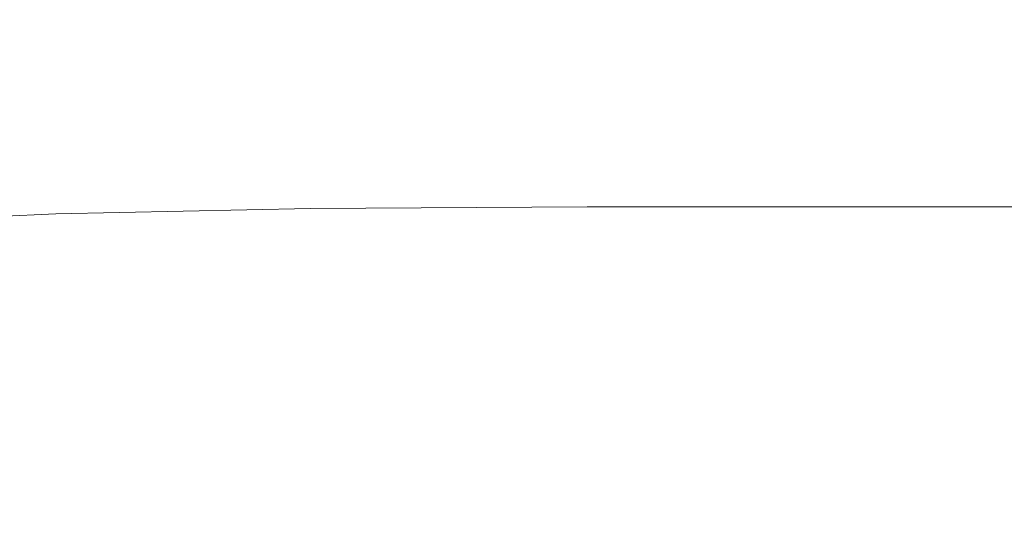
# Model space of a CAD drawing. Extents: x -858 to 837, y -792 to -47.
# Drawn here: x -222 to 20, y -296 to -171 of the extents above; entities that cross this region are included whole.
import ezdxf

# ---------------------------------------------------------------- set-up
doc = ezdxf.new("R2010")
doc.units = 0
doc.header["$LTSCALE"] = 500
doc.header["$MEASUREMENT"] = 0
doc.layers.add('AVITA_CERAMIKA', color=7, linetype='Continuous')

msp = doc.modelspace()

# ---------------------------------------------------------------- linework, layer by layer
at = {"layer": 'AVITA_CERAMIKA', "lineweight": 0}
for points, invisible_edges in [([(-105.03, -152.28, 41.67), (-21.84, -146.64, 41.67), (-21.6, -178.58, 41.67), (-75.51, -197.37, 41.67)], 15), ([(61.8, -152.28, 41.67), (33.32, -197.37, 41.67), (-21.6, -178.58, 41.67), (-21.84, -146.64, 41.67)], 15), ([(-190.09, -157.91, 41.67), (-153.5, -212.16, 41.67), (-247.88, -197.37, 41.67), (-279.31, -152.28, 41.67)], 15), ([(-190.09, -157.91, 41.67), (-105.03, -152.28, 41.67), (-75.51, -197.37, 41.67), (-153.5, -212.16, 41.67)], 15), ([(-183.63, -173.86, 379.1), (-195.52, -158.23, 453.53), (-278.48, -159.87, 453.53), (-261.23, -175.41, 379.1)], 15), ([(-183.63, -173.86, 379.1), (-99.38, -173.35, 379.1), (-105.47, -157.68, 453.53), (-195.52, -158.23, 453.53)], 15), ([(-99.38, -173.35, 379.1), (-11.75, -173.35, 379.1), (-11.79, -157.68, 453.53), (-105.47, -157.68, 453.53)], 15), ([(76.02, -173.35, 379.1), (82.03, -157.68, 453.53), (-11.79, -157.68, 453.53), (-11.75, -173.35, 379.1)], 15), ([(-183.63, -173.86, 379.1), (-261.23, -175.41, 379.1), (-243.98, -190.95, 304.64), (-171.73, -189.5, 304.64)], 15), ([(-183.63, -173.86, 379.1), (-171.73, -189.5, 304.64), (-93.3, -189.02, 304.64), (-99.38, -173.35, 379.1)], 15), ([(-99.38, -173.35, 379.1), (-93.3, -189.02, 304.64), (-11.71, -189.02, 304.64), (-11.75, -173.35, 379.1)], 15), ([(76.02, -173.35, 379.1), (-11.75, -173.35, 379.1), (-11.71, -189.02, 304.64), (70.01, -189.02, 304.64)], 15), ([(-18.5, -253.72, 41.67), (-75.51, -197.37, 41.67), (-21.6, -178.58, 41.67), (33.32, -197.37, 41.67)], 15), ([(-171.73, -189.5, 304.64), (-243.98, -190.95, 304.64), (-229.52, -203.97, 242.22), (-161.76, -202.61, 242.22)], 15), ([(-171.73, -189.5, 304.64), (-161.76, -202.61, 242.22), (-88.2, -202.15, 242.22), (-93.3, -189.02, 304.64)], 15), ([(-93.3, -189.02, 304.64), (-88.2, -202.15, 242.22), (-11.67, -202.15, 242.22), (-11.71, -189.02, 304.64)], 15), ([(70.01, -189.02, 304.64), (-11.71, -189.02, 304.64), (-11.67, -202.15, 242.22), (64.97, -202.15, 242.22)], 15), ([(-101.12, -284.72, 41.67), (-222.02, -253.72, 41.67), (-247.88, -197.37, 41.67), (-153.5, -212.16, 41.67)], 15), ([(-101.12, -284.72, 41.67), (-153.5, -212.16, 41.67), (-75.51, -197.37, 41.67), (-18.5, -253.72, 41.67)], 15), ([(67.98, -284.72, 41.67), (-18.5, -253.72, 41.67), (33.32, -197.37, 41.67), (112.9, -212.16, 41.67)], 15), ([(-155.64, -210.65, 203.92), (-161.76, -202.61, 242.22), (-229.52, -203.97, 242.22), (-220.65, -211.96, 203.92)], 15), ([(-155.64, -210.65, 203.92), (-85.07, -210.21, 203.92), (-88.2, -202.15, 242.22), (-161.76, -202.61, 242.22)], 15), ([(-85.07, -210.21, 203.92), (-11.65, -210.21, 203.92), (-11.67, -202.15, 242.22), (-88.2, -202.15, 242.22)], 15), ([(61.88, -210.21, 203.92), (64.97, -202.15, 242.22), (-11.67, -202.15, 242.22), (-11.65, -210.21, 203.92)], 15), ([(-220.65, -211.96, 203.92), (-229.52, -203.97, 242.22), (-288.64, -206.7, 242.22), (-277.36, -214.59, 203.92)], 15), ([(-150.4, -217.35, 183.85), (-155.64, -210.65, 203.92), (-220.65, -211.96, 203.92), (-213.05, -218.63, 183.85)], 7), ([(-150.4, -217.35, 183.85), (-82.4, -216.91, 183.85), (-85.07, -210.21, 203.92), (-155.64, -210.65, 203.92)], 14), ([(-82.4, -216.91, 183.85), (-11.66, -216.91, 183.85), (-11.65, -210.21, 203.92), (-85.07, -210.21, 203.92)], 14), ([(59.19, -216.91, 183.85), (61.88, -210.21, 203.92), (-11.65, -210.21, 203.92), (-11.66, -216.91, 183.85)], 7), ([(-213.05, -218.63, 183.85), (-220.65, -211.96, 203.92), (-277.36, -214.59, 203.92), (-267.71, -221.18, 183.85)], 7), ([(-150.4, -217.35, 183.85), (-213.05, -218.63, 183.85), (-202.39, -227.67, 176.11), (-143.07, -226.41, 176.11)], 15), ([(-150.4, -217.35, 183.85), (-143.07, -226.41, 176.11), (-78.68, -225.98, 176.11), (-82.4, -216.91, 183.85)], 15), ([(-82.4, -216.91, 183.85), (-78.68, -225.98, 176.11), (-11.7, -225.97, 176.11), (-11.66, -216.91, 183.85)], 15), ([(59.19, -216.91, 183.85), (-11.66, -216.91, 183.85), (-11.7, -225.97, 176.11), (55.37, -225.98, 176.11)], 15), ([(-213.05, -218.63, 183.85), (-267.71, -221.18, 183.85), (-254.17, -230.15, 176.11), (-202.39, -227.67, 176.11)], 15), ([(-143.07, -226.41, 176.11), (-202.39, -227.67, 176.11), (-184.37, -242.8, 174.79), (-130.66, -241.58, 174.79)], 15), ([(-143.07, -226.41, 176.11), (-130.66, -241.58, 174.79), (-72.39, -241.13, 174.79), (-78.68, -225.98, 176.11)], 15), ([(-78.68, -225.98, 176.11), (-72.39, -241.13, 174.79), (-11.8, -241.1, 174.79), (-11.7, -225.97, 176.11)], 15), ([(55.37, -225.98, 176.11), (-11.7, -225.97, 176.11), (-11.8, -241.1, 174.79), (48.88, -241.13, 174.79)], 15), ([(-202.39, -227.67, 176.11), (-254.17, -230.15, 176.11), (-231.28, -245.16, 174.79), (-184.37, -242.8, 174.79)], 15), ([(-110.2, -266.55, 174), (-130.66, -241.58, 174.79), (-184.37, -242.8, 174.79), (-154.65, -267.72, 174)], 15), ([(-110.2, -266.55, 174), (-62.04, -266.08, 174), (-72.39, -241.13, 174.79), (-130.66, -241.58, 174.79)], 15), ([(-62.04, -266.08, 174), (-11.97, -266.02, 174), (-11.8, -241.1, 174.79), (-72.39, -241.13, 174.79)], 15), ([(38.17, -266.08, 174), (48.88, -241.13, 174.79), (-11.8, -241.1, 174.79), (-11.97, -266.02, 174)], 15), ([(-154.65, -267.72, 174), (-184.37, -242.8, 174.79), (-231.28, -245.16, 174.79), (-193.53, -269.88, 174)], 15), ([(-225.04, -273.33, 174), (-193.53, -269.88, 174), (-231.28, -245.16, 174.79), (-269.16, -249, 174.79)], 15), ([(-8.13, -417.05, 41.67), (-315.51, -284.92, 41.67), (-360.49, -253.72, 41.67), (-245.11, -284.72, 41.67)], 15), ([(-8.13, -417.05, 41.67), (-245.11, -284.72, 41.67), (-222.02, -253.72, 41.67), (-101.12, -284.72, 41.67)], 15), ([(-8.13, -417.05, 41.67), (-101.12, -284.72, 41.67), (-18.5, -253.72, 41.67), (67.98, -284.72, 41.67)], 15), ([(-8.13, -417.05, 41.67), (67.98, -284.72, 41.67), (185.9, -253.72, 41.67), (212.95, -284.72, 41.67)], 15), ([(-8.13, -417.05, 41.67), (212.95, -284.72, 41.67), (325.38, -253.72, 41.67), (283.52, -284.89, 41.67)], 15), ([(-8.13, -417.05, 41.67), (-326.58, -290.71, 41.67), (-399.87, -254.55, 41.67), (-315.51, -284.92, 41.67)], 15), ([(-8.13, -417.05, 41.67), (283.52, -284.89, 41.67), (364.27, -254.43, 41.67), (294.12, -290.51, 41.67)], 15), ([(-85.75, -296.4, 173.6), (-49.65, -295.91, 173.6), (-62.04, -266.08, 174), (-110.2, -266.55, 174)], 15), ([(-49.65, -295.91, 173.6), (-12.17, -295.81, 173.6), (-11.97, -266.02, 174), (-62.04, -266.08, 174)], 15), ([(25.37, -295.91, 173.6), (38.17, -266.08, 174), (-11.97, -266.02, 174), (-12.17, -295.81, 173.6)], 15), ([(-119.11, -297.51, 173.6), (-154.65, -267.72, 174), (-193.53, -269.88, 174), (-148.4, -299.44, 173.6)], 15), ([(-85.75, -296.4, 173.6), (-110.2, -266.55, 174), (-154.65, -267.72, 174), (-119.11, -297.51, 173.6)], 15), ([(-172.3, -302.4, 173.6), (-148.4, -299.44, 173.6), (-193.53, -269.88, 174), (-225.04, -273.33, 174)], 15), ([(-191.86, -306.53, 173.6), (-172.3, -302.4, 173.6), (-225.04, -273.33, 174), (-250.67, -278.25, 174)], 15), ([(-8.13, -417.05, 41.67), (-326.91, -324.7, 41.67), (-401.18, -274.56, 41.67), (-326.58, -290.71, 41.67)], 15), ([(-8.13, -417.05, 41.67), (294.12, -290.51, 41.67), (365.2, -274.25, 41.67), (294.35, -324.5, 41.67)], 15), ([(-191.86, -306.53, 173.6), (-250.67, -278.25, 174), (-271.92, -284.88, 174), (-208.18, -311.98, 173.6)], 15), ([(-208.18, -311.98, 173.6), (-271.92, -284.88, 174), (-290.29, -293.4, 174), (-222.34, -318.89, 173.6)], 15)]:
    msp.add_3dface(points, dxfattribs=dict(at, invisible_edges=invisible_edges))

doc.saveas('drawing.dxf')
